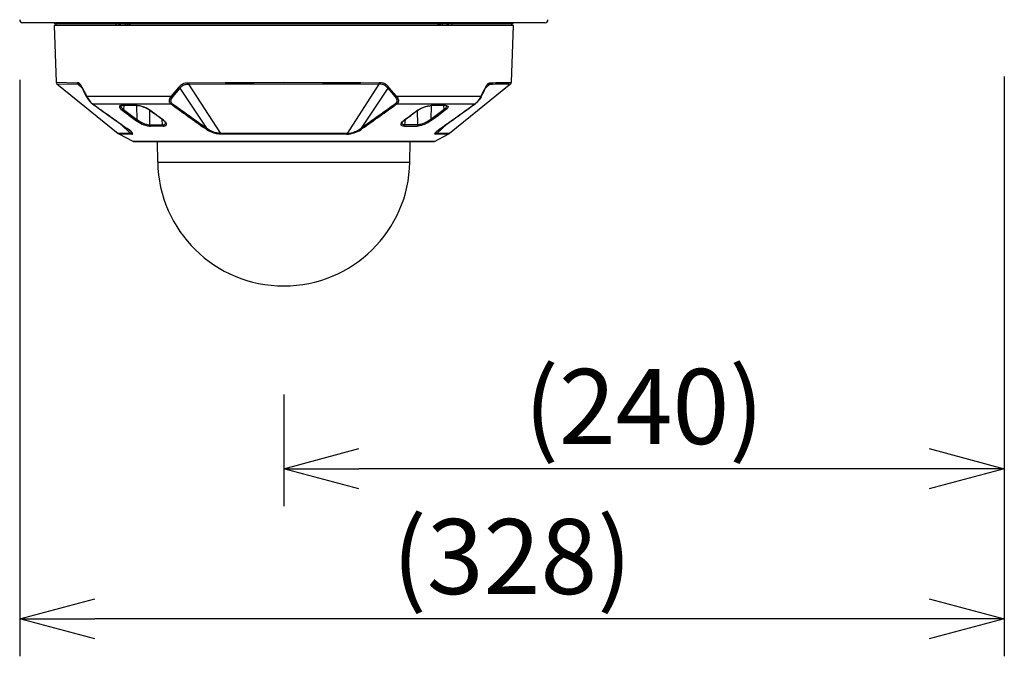
# Model space of a CAD drawing. Units: millimetres. Extents: x 260 to 397, y 131 to 365.
# Drawn here: x 332 to 365, y 255 to 276 of the extents above; entities that cross this region are included whole.
import ezdxf

# ---------------------------------------------------------------- set-up
doc = ezdxf.new("R2010")
doc.units = ezdxf.units.MM
doc.layers.add('GAIKEI', color=7, linetype='Continuous')
doc.layers.add('SUNPO', color=3, linetype='Continuous')
doc.styles.get("Standard").update_dxf_attribs({"font": 'monotxt.shx', "bigfont": 'bigfont.shx'})
doc.dimstyles.get("Standard").update_dxf_attribs({"dimscale": 0, "dimtxt": 2.5, "dimasz": 2.5, "dimexe": 1.25, "dimexo": 2, "dimtad": 1, "dimdec": 8, "dimtxsty": 'Standard', "dimblk": 'OPEN30', "dimcen": 2.5, "dimadec": 8, "dimazin": 2, "dimtfac": 1, "dimtdec": 8, "dimtmove": 0, "dimatfit": 3, "dimldrblk": 'OPEN30', "dimfxl": 1, "dimfrac": 2, "dimarcsym": 0})

# ---------------------------------------------------------------- blocks, each defined once
blk = doc.blocks.new('_Open30')
at = {"color": 0, "linetype": 'ByBlock', "lineweight": -2}
for p, q in [((-1, 0.268), (0, 0)), ((0, 0), (-1, -0.268)), ((0, 0), (-1, 0))]:
    blk.add_line(p, q, dxfattribs=at)
blk = doc.blocks.new('*D1')
at = {"layer": 'Defpoints', "color": 0}
for p in [(364.68, 276.245), (331.884, 276.142), (331.884, 256.182)]:
    blk.add_point(p, dxfattribs=at)
at = {"layer": 'SUNPO', "color": 0, "lineweight": -2}
for p, q in [((364.68, 274.245), (364.68, 254.932)), ((331.884, 274.142), (331.884, 254.932)), ((362.18, 256.182), (334.384, 256.182))]:
    blk.add_line(p, q, dxfattribs=at)
at = {"layer": 'SUNPO', "color": 0, "lineweight": -2, "xscale": 2.5, "yscale": 2.5, "zscale": 2.5, "rotation": 180}
blk.add_blockref('_Open30', (331.884, 256.182), dxfattribs=at)
at = {"layer": 'SUNPO', "color": 0, "lineweight": -2, "xscale": 2.5, "yscale": 2.5, "zscale": 2.5}
blk.add_blockref('_Open30', (364.68, 256.182), dxfattribs=at)
at = {"layer": 'SUNPO', "color": 0, "insert": (348.282, 257.932), "char_height": 2.5, "attachment_point": 5}
blk.add_mtext('(328)', dxfattribs=at)
blk = doc.blocks.new('*D3')
at = {"layer": 'Defpoints', "color": 0}
for p in [(364.68, 276.245), (340.68, 265.652), (340.68, 261.182)]:
    blk.add_point(p, dxfattribs=at)
at = {"layer": 'SUNPO', "color": 0, "lineweight": -2}
for p, q in [((364.68, 274.245), (364.68, 259.932)), ((340.68, 263.652), (340.68, 259.932)), ((362.18, 261.182), (343.18, 261.182))]:
    blk.add_line(p, q, dxfattribs=at)
at = {"layer": 'SUNPO', "color": 0, "lineweight": -2, "xscale": 2.5, "yscale": 2.5, "zscale": 2.5, "rotation": 180}
blk.add_blockref('_Open30', (340.68, 261.182), dxfattribs=at)
at = {"layer": 'SUNPO', "color": 0, "lineweight": -2, "xscale": 2.5, "yscale": 2.5, "zscale": 2.5}
blk.add_blockref('_Open30', (364.68, 261.182), dxfattribs=at)
at = {"layer": 'SUNPO', "color": 0, "insert": (352.68, 262.932), "char_height": 2.5, "attachment_point": 5}
blk.add_mtext('(240)', dxfattribs=at)

msp = doc.modelspace()

# ---------------------------------------------------------------- linework, layer by layer
at = {"layer": 'GAIKEI', "color": 7}
for p, q in [((349.37961728, 276.04154427), (331.98051008, 276.04154427)), ((333.03150595, 275.95154219), (333.09773825, 274.05490529)), ((348.26239895, 274.05490529), (348.32863125, 275.95154219)), ((333.12002225, 274.01014509), (335.16056175, 272.35401409)), ((348.24011195, 274.01014509), (346.19957545, 272.35401409)), ((335.66234095, 272.08389079), (335.20229155, 272.32646589)), ((345.69779625, 272.08389079), (346.15784575, 272.32646589)), ((335.68565335, 272.07811999), (345.67447475, 272.07811999)), ((336.48070945, 271.39824329), (336.46884115, 272.07811999)), ((344.87942775, 271.39824329), (344.89129605, 272.07811999))]:
    msp.add_line(p, q, dxfattribs=at)
at = {"layer": 'GAIKEI', "color": 1}
for p, q in [((333.02612575, 276.03263049), (333.02581445, 276.04154469)), ((348.33401145, 276.03263049), (333.02612575, 276.03263049)), ((333.05721095, 276.00154219), (333.02612575, 276.03263049)), ((348.32863125, 275.95154219), (333.03150595, 275.95154219)), ((348.30292625, 276.00154219), (333.05721095, 276.00154219)), ((333.09006925, 276.00154219), (333.08919645, 275.95154219)), ((335.08278775, 276.00154219), (335.08335535, 275.95154219)), ((335.18831445, 276.00154219), (335.19094505, 275.95154219)), ((335.19710355, 276.00154219), (335.19973105, 275.95154219)), ((335.24640775, 275.95154219), (335.24402735, 276.00154219)), ((335.40455595, 275.95154219), (335.40461695, 276.00154219)), ((335.46790735, 276.00154219), (335.46757165, 275.95154219)), ((335.51400415, 276.00154219), (335.51347925, 275.95154219)), ((335.54406395, 276.00154219), (335.54215965, 275.95154219)), ((335.55380825, 276.00154219), (335.55189785, 275.95154219)), ((345.80632895, 276.00154219), (345.80823935, 275.95154219)), ((345.81607325, 276.00154219), (345.81797755, 275.95154219)), ((345.84613305, 276.00154219), (345.84665795, 275.95154219)), ((345.89222985, 276.00154219), (345.89256555, 275.95154219)), ((345.95552025, 276.00154219), (345.95558135, 275.95154219)), ((346.11610985, 276.00154219), (346.11372955, 275.95154219)), ((346.16040615, 275.95154219), (346.16303375, 276.00154219)), ((346.16919215, 275.95154219), (346.17182275, 276.00154219)), ((346.27734955, 276.00154219), (346.27678185, 275.95154219)), ((348.27006805, 276.00154219), (348.27094085, 275.95154219)), ((348.30292625, 276.00154219), (348.33401145, 276.03263049)), ((348.33401145, 276.03263049), (348.33432275, 276.04154469)), ((333.09773825, 274.05490529), (333.79650235, 274.04144389)), ((333.12002525, 274.01014509), (333.81669275, 273.99673569)), ((333.81669275, 273.99673569), (333.96516685, 273.85836899)), ((337.17694365, 273.88681439), (336.93095665, 273.59833789)), ((337.21641505, 273.85717269), (336.97044945, 273.56849469)), ((337.21641505, 273.85717269), (338.10629235, 272.53273119)), ((337.51151395, 273.99673569), (338.57085845, 272.35396529)), ((343.84862025, 273.99673259), (342.78927885, 272.35396529)), ((344.14372215, 273.85717269), (343.25384485, 272.53273119)), ((344.14372215, 273.85717269), (344.38968775, 273.56849469)), ((344.18319365, 273.88681749), (344.42918365, 273.59833479)), ((347.54344445, 273.99673569), (347.39495505, 273.85835369)), ((334.10782745, 273.59833479), (336.93095665, 273.59833479)), ((344.42918055, 273.59833479), (347.25230985, 273.59833479)), ((334.30683865, 273.34343369), (336.90673185, 273.34343369)), ((335.35027125, 273.27965809), (335.33676725, 273.15196029)), ((335.76955835, 273.27945049), (335.78309295, 272.82058819)), ((344.45340545, 273.34343369), (347.05329855, 273.34343369)), ((345.59057885, 273.27945049), (345.57704435, 272.82058819)), ((346.02337005, 273.15196029), (346.00986595, 273.27965809)), ((335.29938625, 273.12247419), (335.50621915, 272.96875719)), ((335.33676725, 273.15196029), (335.78309295, 272.82058819)), ((335.50624045, 272.96873889), (335.51326865, 272.96348069)), ((335.51326865, 272.96348069), (335.51604575, 272.96141769)), ((335.51604575, 272.96141769), (335.52666895, 272.95353499)), ((335.52994655, 272.95113939), (335.52666895, 272.95353499)), ((335.52995575, 272.95113329), (335.74585845, 272.79105639)), ((336.21924705, 272.63786729), (336.22364465, 273.11642869)), ((336.42961085, 272.96875719), (336.22221335, 273.12247419)), ((336.42963525, 272.96873889), (336.43678555, 272.96348369)), ((336.43956875, 272.96141769), (336.43678555, 272.96348369)), ((336.45019805, 272.95353199), (336.43957175, 272.96141769)), ((336.45335965, 272.95113939), (336.45019805, 272.95353199)), ((336.66895715, 272.79105639), (336.45336875, 272.95113329)), ((344.69118005, 272.79105639), (344.90676845, 272.95113329)), ((344.90677765, 272.95113939), (344.90993925, 272.95353199)), ((344.90993925, 272.95353199), (344.92056545, 272.96141769)), ((344.92056845, 272.96141769), (344.92335165, 272.96348369)), ((344.93050195, 272.96873889), (344.92335165, 272.96348369)), ((344.93052635, 272.96875409), (345.13792385, 273.12247419)), ((345.14089015, 272.63786729), (345.13649255, 273.11642869)), ((346.02337005, 273.15196029), (345.57704435, 272.82058819)), ((345.83018155, 272.95113329), (345.61427885, 272.79105639)), ((345.83019065, 272.95113939), (345.83346825, 272.95353499)), ((345.84409145, 272.96141769), (345.83346825, 272.95353499)), ((345.84686855, 272.96348069), (345.84409145, 272.96141769)), ((345.85389675, 272.96873889), (345.84686855, 272.96348069)), ((346.06075095, 273.12247419), (345.85391815, 272.96875409)), ((335.23909265, 272.67114059), (335.57942775, 272.35396529)), ((336.21924705, 272.63786729), (336.64415855, 272.63786729)), ((336.66233185, 272.59578959), (336.23927575, 272.59578959)), ((336.64415855, 272.63786729), (336.62724575, 272.81698109)), ((344.69780545, 272.59578959), (345.12086145, 272.59578959)), ((344.71597865, 272.63786729), (344.73289145, 272.81698109)), ((345.14089015, 272.63786729), (344.71597865, 272.63786729)), ((346.12104155, 272.67113749), (345.78070945, 272.35396529)), ((335.57942775, 272.35396529), (335.16056175, 272.35401409)), ((335.61802335, 272.32646589), (335.20229155, 272.32646589)), ((342.78927885, 272.35396529), (338.57085845, 272.35396529)), ((342.77333335, 272.32646589), (338.58680385, 272.32646589)), ((346.15784575, 272.32646589), (345.74211395, 272.32646589)), ((346.19957545, 272.35401409), (345.78070945, 272.35396529)), ((345.69779625, 272.08389079), (335.66234095, 272.08389079)), ((336.48070945, 271.39824329), (344.87942775, 271.39824329))]:
    msp.add_line(p, q, dxfattribs=at)
for points in [[(333.96211815, 273.88681439), (333.94100915, 273.92879139), (333.91915555, 273.96598009), (333.89864465, 273.99411119), (333.87770045, 274.01551619), (333.86405605, 274.02550159), (333.85039945, 274.03261519), (333.83228725, 274.03827319), (333.82030295, 274.04018359), (333.79650235, 274.04144389)], [(333.89703025, 273.96868389), (333.88421905, 273.97906599), (333.87144435, 273.98661609), (333.85626185, 273.99235029), (333.84601095, 273.99459949), (333.81669275, 273.99673569)], [(333.89703025, 273.96868389), (333.91232265, 273.95154219), (333.93286405, 273.92060039), (333.95596885, 273.87738139), (333.96132165, 273.86632189)], [(337.17694665, 273.88681439), (337.21586575, 273.93017079), (337.25690575, 273.96798199), (337.27827725, 273.98425099), (337.30021325, 273.99848439), (337.32725485, 274.01268419), (337.35487335, 274.02361559), (337.39232445, 274.03342089), (337.41760525, 274.03736979), (337.46881375, 274.04090679), (337.50184295, 274.04144389)], [(337.21641505, 273.85717269), (337.23888205, 273.88291429), (337.26176115, 273.90655629), (337.29290435, 273.93419599), (337.32479215, 273.95672409), (337.35749475, 273.97371629), (337.37913785, 273.98178819), (337.40125695, 273.98775129), (337.44719505, 273.99447129), (337.47933315, 273.99620159), (337.51151395, 273.99673569)], [(337.50184295, 274.04144389), (338.72881125, 274.04958299), (339.69399685, 274.05345259), (340.67089195, 274.05490529), (341.97345545, 274.05266529), (343.24801295, 274.04587199), (343.85829125, 274.04144089)], [(337.51151395, 273.99673569), (338.73480795, 274.00484419), (339.69704555, 274.00869859), (340.67097435, 274.01014509), (341.96955225, 274.00791429), (343.24019125, 274.00114849), (343.84862025, 273.99673259)], [(344.14372215, 273.85717269), (344.12124595, 273.88292339), (344.09837005, 273.90656539), (344.06723295, 273.93420209), (344.03533905, 273.95673019), (344.00261505, 273.97372849), (343.98201565, 273.98145859), (343.96099815, 273.98727219), (343.91736415, 273.99408369), (343.88081325, 273.99620159), (343.84862335, 273.99673569)], [(344.18319055, 273.88681439), (344.15565455, 273.91821699), (344.12704125, 273.94707749), (344.10509605, 273.96644699), (344.08249785, 273.98379319), (344.05514795, 274.00125529), (344.02700775, 274.01529949), (344.00196195, 274.02470199), (343.97655295, 274.03159289), (343.92942775, 274.03875229), (343.89133265, 274.04090989), (343.85829435, 274.04144389)], [(347.39801905, 273.88681439), (347.41912195, 273.92877609), (347.44098175, 273.96597089), (347.46148955, 273.99410509), (347.48242155, 274.01550399), (347.50464745, 274.03028059), (347.52920805, 274.03854779), (347.54863855, 274.04093129), (347.56363495, 274.04144389)], [(347.46310995, 273.96868699), (347.44780845, 273.95153609), (347.42727015, 273.92059739), (347.40416835, 273.87738139), (347.39881555, 273.86632189)], [(347.46310995, 273.96868699), (347.47592435, 273.97907209), (347.48870505, 273.98662219), (347.50388755, 273.99235339), (347.51413235, 273.99460249), (347.54344445, 273.99673569)], [(334.10700345, 273.57643229), (334.10489165, 273.58340869), (334.10536765, 273.59117839), (334.10783045, 273.59833789)], [(334.10700345, 273.57643229), (334.13149985, 273.53426619), (334.17676055, 273.46822619), (334.22225305, 273.41353869), (334.26355555, 273.37277629), (334.29281885, 273.34908249)], [(334.10782745, 273.59833479), (334.12631495, 273.56248279), (334.14811365, 273.52489729), (334.17086455, 273.48979899), (334.19230615, 273.45989179), (334.21957365, 273.42575789), (334.24452785, 273.39809979), (334.28058135, 273.36392009), (334.30683865, 273.34343369)], [(336.93095365, 273.59833479), (336.90533105, 273.56211049), (336.88425255, 273.52413739), (336.87043725, 273.48894759), (336.86356475, 273.45896099), (336.86184655, 273.43545639), (336.86340295, 273.41543689), (336.86758385, 273.39771229), (336.87464255, 273.38079939), (336.88600125, 273.36339519), (336.89799765, 273.35065719), (336.90673185, 273.34343669)], [(336.97044945, 273.56849469), (336.94764675, 273.53640849), (336.92946135, 273.50364179), (336.91805385, 273.47425639), (336.91277125, 273.45021159), (336.91168485, 273.43187969), (336.91310385, 273.41673389), (336.91642425, 273.40354419), (336.92175255, 273.39109299), (336.93016015, 273.37819629), (336.93900725, 273.36855269), (336.94559905, 273.36285199)], [(344.38968775, 273.56849469), (344.41241415, 273.53652449), (344.43059655, 273.50380969), (344.44200705, 273.47448839), (344.44733245, 273.45043749), (344.44844935, 273.43194689), (344.44703335, 273.41672469), (344.44371605, 273.40355939), (344.43840605, 273.39113269), (344.43003195, 273.37826649), (344.42120635, 273.36862599), (344.41453515, 273.36285199)], [(344.42918055, 273.59833479), (344.45472075, 273.56224469), (344.47578705, 273.52434189), (344.48961145, 273.48922839), (344.49652975, 273.45925709), (344.49828455, 273.43553569), (344.49673125, 273.41542769), (344.49345665, 273.40066639), (344.48847315, 273.38698229), (344.48260765, 273.37561139), (344.47420925, 273.36348979), (344.46225245, 273.35075789), (344.45340545, 273.34343369)], [(347.25230375, 273.59833479), (347.23375205, 273.56235459), (347.21189845, 273.52469589), (347.18908655, 273.48951829), (347.16760525, 273.45959279), (347.13196685, 273.41586409), (347.09866295, 273.38118389), (347.07944605, 273.36382549), (347.05329855, 273.34343669)], [(347.25313685, 273.57644149), (347.21943325, 273.51974589), (347.18321195, 273.46797899), (347.13775295, 273.41339519), (347.09648405, 273.37269089), (347.06731835, 273.34907939)], [(347.25313685, 273.57643539), (347.25533715, 273.58450419), (347.25230375, 273.59833479)], [(335.29450645, 273.28289899), (335.27020535, 273.28164479), (335.24916045, 273.27823899), (335.23461575, 273.27374989), (335.22281155, 273.26767689), (335.21121185, 273.25608629), (335.20659755, 273.24105639), (335.20951195, 273.22273969), (335.22030295, 273.20101429), (335.23856475, 273.17710679), (335.26498685, 273.15083419), (335.29938625, 273.12247419)], [(335.24966395, 273.26846729), (335.24984095, 273.25947979), (335.25197415, 273.24984239), (335.26241115, 273.22780259), (335.28019065, 273.20408429), (335.29828765, 273.18510239), (335.33676725, 273.15196029)], [(335.30502585, 273.27942919), (335.27429775, 273.27709459), (335.25657925, 273.27237049), (335.25281335, 273.27058819)], [(336.22221335, 273.12247419), (336.17930875, 273.15091049), (336.13315395, 273.17719219), (336.08340115, 273.20152699), (336.03251915, 273.22311809), (335.95790985, 273.24923809), (335.88583035, 273.26807969), (335.84194605, 273.27621569), (335.80053985, 273.28118389), (335.76434295, 273.28289899)], [(336.21180075, 273.12520249), (336.16412015, 273.15658069), (336.10521205, 273.18857219), (336.03443265, 273.22004199), (335.95460475, 273.24808459), (335.88086815, 273.26689259), (335.81685755, 273.27693889), (335.77364165, 273.27942919)], [(336.94559905, 273.36285199), (336.92660795, 273.34993089), (336.90673185, 273.34343669)], [(344.41453825, 273.36285509), (344.43357205, 273.34991559), (344.45340545, 273.34343669)], [(345.13792385, 273.12247419), (345.17734335, 273.14875899), (345.21998255, 273.17346299), (345.26683005, 273.19695849), (345.31504175, 273.21806749), (345.36419645, 273.23674419), (345.41464505, 273.25293989), (345.46418725, 273.26583049), (345.51139495, 273.27513539), (345.55572775, 273.28084519), (345.59579435, 273.28289899)], [(345.14833945, 273.12520249), (345.19601715, 273.15658069), (345.25492515, 273.18857219), (345.32570465, 273.22004199), (345.40553245, 273.24808459), (345.47926905, 273.26689259), (345.54327965, 273.27693889), (345.58649565, 273.27942919)], [(346.11047325, 273.26846729), (346.10945395, 273.25467639), (346.10391505, 273.23906359), (346.08948025, 273.21581529), (346.06791655, 273.19110829), (346.04082915, 273.16612349), (346.02337005, 273.15196029)], [(346.10732385, 273.27058819), (346.09311795, 273.27563579), (346.06598785, 273.27914539), (346.05511135, 273.27942919)], [(346.06563075, 273.28289899), (346.09675255, 273.28083909), (346.12186245, 273.27511399), (346.13992885, 273.26581829), (346.14782985, 273.25774949), (346.15238915, 273.24817609), (346.15353965, 273.23700059), (346.14871185, 273.21770429), (346.13644065, 273.19590559), (346.11763885, 273.17277019), (346.09176605, 273.14783429), (346.06075095, 273.12247419)], [(335.74585845, 272.79105639), (335.79453395, 272.75702319), (335.84935265, 272.72394819), (335.90788845, 272.69313159), (335.96642115, 272.66618149), (336.02208215, 272.64394029), (336.07529565, 272.62580669), (336.14520225, 272.60728559), (336.17723655, 272.60121869), (336.20673485, 272.59739179), (336.23926355, 272.59579879)], [(335.78309295, 272.82058819), (335.84016685, 272.77943219), (335.90372885, 272.74108379), (335.97174645, 272.70650439), (336.04253805, 272.67683819), (336.10435455, 272.65645859), (336.16439175, 272.64272569), (336.19277305, 272.63901469), (336.21924705, 272.63786729)], [(336.64415855, 272.63786729), (336.67437095, 272.63953349), (336.70040855, 272.64530139), (336.72096215, 272.65526839), (336.73403595, 272.66792099), (336.74107325, 272.68343919), (336.74207425, 272.70117909)], [(336.66231955, 272.59579879), (336.69554105, 272.59756269), (336.72405665, 272.60326039), (336.74454005, 272.61150929), (336.76032065, 272.62299609), (336.77052885, 272.63792219), (336.77423975, 272.65499069), (336.77153285, 272.67501019), (336.76639975, 272.68857219), (336.75850485, 272.70306199), (336.74743005, 272.71890979), (336.73370635, 272.73510239), (336.69883085, 272.76788739), (336.66895715, 272.79105639)], [(336.74207425, 272.70117909), (336.74015165, 272.70817369), (336.73092615, 272.72491259), (336.71271325, 272.74715679)], [(344.69781765, 272.59579879), (344.65924645, 272.59827679), (344.62813995, 272.60589709), (344.60824245, 272.61599529), (344.59440885, 272.62937419), (344.58745385, 272.64420269), (344.58602865, 272.66118879), (344.59020355, 272.67996629), (344.59594995, 272.69310109), (344.60409515, 272.70691029), (344.62676355, 272.73546249), (344.65559655, 272.76305339), (344.69118005, 272.79105639)], [(344.71597865, 272.63786729), (344.68084375, 272.64025989), (344.66545065, 272.64355879), (344.65186735, 272.64829819), (344.64063075, 272.65427659), (344.63155785, 272.66152759), (344.62224395, 272.67444259), (344.61798365, 272.68998829), (344.61805995, 272.70116069)], [(344.61805995, 272.70116069), (344.62066305, 272.70983379), (344.63147855, 272.72812609), (344.64742395, 272.74715679)], [(345.61427885, 272.79105639), (345.54931305, 272.74668379), (345.47705345, 272.70569869), (345.45043915, 272.69224049), (345.36608855, 272.65473739), (345.31023215, 272.63406479), (345.26957975, 272.62121379), (345.20471155, 272.60515549), (345.15957605, 272.59802959), (345.12087365, 272.59579879)], [(345.57704435, 272.82058819), (345.51780055, 272.77800399), (345.45127225, 272.73828539), (345.40330165, 272.71358139), (345.35474515, 272.69160569), (345.30602075, 272.67261149), (345.23748435, 272.65155139), (345.20501065, 272.64437969), (345.17441985, 272.63974409), (345.14089015, 272.63786729)], [(335.54419525, 272.45061139), (335.50868805, 272.47992359), (335.45657005, 272.51702379)], [(335.61802335, 272.32646589), (335.63578455, 272.32916369), (335.64161035, 272.33236499), (335.64535795, 272.33679919), (335.64699975, 272.34244799), (335.64651455, 272.34930219), (335.63905295, 272.36653859), (335.61856345, 272.39305529), (335.58471645, 272.42587689), (335.53740195, 272.46397199), (335.46848105, 272.51204329)], [(335.57942775, 272.35396529), (335.58889435, 272.35483199), (335.59616665, 272.35709339), (335.60120505, 272.36075849), (335.60396695, 272.36583969), (335.60438805, 272.37234599), (335.60240745, 272.38028669), (335.59096035, 272.40047709), (335.57197845, 272.42325549), (335.54427145, 272.45053819)], [(338.10629235, 272.53273119), (338.08720975, 272.51908979), (338.06757775, 272.51204329)], [(338.58680685, 272.32646589), (338.55060385, 272.32768659), (338.51343655, 272.33099469), (338.43675805, 272.34361369), (338.35780295, 272.36392009), (338.27767295, 272.39179489), (338.22242095, 272.41561079), (338.16814845, 272.44342449), (338.11550565, 272.47593799), (338.06757775, 272.51204329)], [(338.57085845, 272.35396529), (338.50755885, 272.35811879), (338.44061545, 272.36956279), (338.37054715, 272.38819689), (338.29835165, 272.41420399), (338.24838525, 272.43664959), (338.19870265, 272.46352039), (338.15117455, 272.49517929), (338.10629235, 272.53273119)], [(342.77333035, 272.32646589), (342.83772855, 272.33001819), (342.90474815, 272.33987839), (342.97377585, 272.35575669), (343.02786525, 272.37199809), (343.08232995, 272.39173689), (343.13750885, 272.41551619), (343.19175685, 272.44329329), (343.24405785, 272.47555339), (343.29255945, 272.51204639)], [(342.78927885, 272.35396529), (342.85254175, 272.35811569), (342.91946685, 272.36955369), (342.98950775, 272.38816939), (343.06165435, 272.41414899), (343.10016135, 272.43108019), (343.13862575, 272.45053209), (343.17449915, 272.47154039), (343.20876735, 272.49503279), (343.25384485, 272.53272809)], [(345.74211695, 272.32646589), (345.72434965, 272.32916669), (345.71851775, 272.33237109), (345.71477325, 272.33680529), (345.71313445, 272.34246019), (345.71362875, 272.34932049), (345.72110255, 272.36657209), (345.73091705, 272.38053699), (345.74471095, 272.39645489), (345.78467985, 272.43384509), (345.82292755, 272.46411239), (345.89165615, 272.51204329)], [(345.78070945, 272.35396529), (345.77124595, 272.35483199), (345.76397365, 272.35709339), (345.75893215, 272.36075849), (345.75617335, 272.36583659), (345.75574915, 272.37234299), (345.75772975, 272.38028369), (345.76917385, 272.40047099), (345.78814965, 272.42324939), (345.81587485, 272.45054729)], [(345.81587485, 272.45054729), (345.85127835, 272.47978319), (345.90357635, 272.51702989)]]:
    msp.add_lwpolyline(points, dxfattribs=at)
at = {"layer": 'GAIKEI', "color": 7}
for centre, radius, start, end in [((331.98051008, 276.13854427), 0.097, 178, 270), ((349.37961728, 276.13854427), 0.097, 270, 2), ((333.15805935, 274.05701099), 0.06035875, 182.000038, 230.936704), ((348.20207485, 274.05701099), 0.06035904, 309.063246, 357.999974), ((335.32113005, 272.55184739), 0.25479365, 230.936595, 242.198279), ((346.03900725, 272.55185039), 0.25479573, 297.801716, 309.063308), ((335.68566245, 272.12811999), 0.05, 242.198279, 269.98937), ((345.67446255, 272.12815959), 0.05004227, 270.013685, 297.791525), ((340.68006865, 271.47154339), 4.1999991, 181.000003, 358.999884569), ((340.68006865, 271.47154339), 4.1999991, 269.999991, 359)]:
    msp.add_arc(centre, radius, start, end, dxfattribs=at)
at = {"layer": 'GAIKEI', "color": 1}
for centre, radius, start, end in [((333.85873685, 274.04248459), 0.06219073, 180.958421, 227.418283), ((333.98367885, 273.87551989), 0.02424633, 152.351495, 202.550957), ((342.79860805, 278.12524519), 9.80996964, 205.731121, 207.625624), ((342.41132475, 277.97338669), 9.38558441, 205.811348, 207.784412), ((337.27747155, 273.97902329), 0.13637123, 222.528072, 243.386036), ((344.08265955, 273.97902939), 0.136381, 296.614799, 317.471325), ((338.95033225, 277.97264209), 9.38388916, 332.215287, 334.188708), ((338.52992825, 278.14088849), 9.84522709, 332.379053, 334.266709), ((347.37645835, 273.87551989), 0.02424521, 337.443736, 27.649251), ((345.06281705, 421.56416729), 147.5882829, 270.9630609999, 271.2335640001), ((347.50140345, 274.04248459), 0.06219071, 312.58174, 359.041614), ((345.07104155, 422.17063709), 148.15016659, 270.964031, 271.234322), ((337.02516445, 273.68147689), 0.12561723, 221.429218, 244.160921), ((344.33496055, 273.68148909), 0.1256308, 295.841103, 318.571887), ((334.31137045, 273.37496139), 0.03184025, 234.363533, 261.822738), ((420.57060205, 392.76463119), 147.32244325, 234.1518929999, 234.7082390001), ((420.88568995, 393.06829329), 147.74953857, 234.1274820001, 234.6814379999), ((335.25938385, 273.25747789), 0.014659, 116.62563, 133.662185), ((335.52800565, 225.11935229), 48.16411824, 89.718851, 90.277773), ((335.30514795, 273.29737959), 0.0179601, 233.690323, 269.60509), ((335.53713645, 228.20798139), 45.07205978, 89.699351, 90.29506), ((335.77402305, 273.29453539), 0.01512167, 230.248536, 268.582979), ((424.69375885, 394.67261459), 149.7575271, 234.1126060001, 234.658884), ((422.70834625, 392.03328349), 146.41688497, 234.144475, 234.702898), ((258.65874295, 392.02366439), 146.40501813, 305.2970630001, 305.8555200001), ((256.69959375, 394.62604479), 149.70031882, 305.3410559999, 305.8875529999), ((345.58611415, 273.29453539), 0.01512176, 271.416989, 309.75134), ((345.82300075, 228.20798449), 45.0720587, 89.704938, 90.300654), ((345.83212855, 225.03804729), 48.24542321, 89.722697, 90.280669), ((260.65877345, 392.81007799), 147.43228131, 305.31812, 305.8732749999), ((260.97839015, 392.50082509), 146.9980127, 305.2910690001, 305.848645), ((346.05498925, 273.29737959), 0.0179601, 270.394912, 306.309683), ((346.10075345, 273.25747789), 0.01465911, 46.337824, 63.374279), ((347.04876675, 273.37500409), 0.03188524, 278.168105, 305.584562), ((335.29967005, 273.15098979), 0.02856159, 269.434567, 301.691727), ((335.29243435, 273.16572369), 0.04497292, 299.673467, 307.976403), ((335.28554955, 273.17404279), 0.05577695, 308.290683, 336.674083), ((336.22065085, 273.13797099), 0.01555432, 234.880743, 275.754726), ((186.92804835, 71.47056379), 250.89884722, 53.3607399999, 53.487693), ((494.43197905, 71.47071029), 250.89865449, 126.512302, 126.639261), ((345.13947715, 273.13800459), 0.01558809, 264.290417, 304.682233), ((346.07456935, 273.17403059), 0.05575667, 203.321457, 231.7151), ((346.06769985, 273.16572069), 0.04496745, 232.022705, 240.32663), ((346.06046715, 273.15098979), 0.0285616, 238.308268, 270.565428), ((335.73345605, 272.84051319), 0.05348839, 308.567955, 338.12872), ((336.27797815, 272.63882859), 0.05867266, 180.938354, 217.516571), ((336.26244165, 272.62804979), 0.03971917, 218.830741, 234.290901), ((336.70830345, 272.63905139), 0.06408196, 181.059521, 214.134098), ((336.68621485, 272.62549849), 0.0381227, 215.898581, 231.176991), ((336.66748925, 272.80723069), 0.01622135, 234.899088, 275.182636), ((336.43378565, 272.47626759), 0.38888945, 44.162743, 54.745315), ((344.92635155, 272.47626759), 0.38888869, 125.254755, 135.837272), ((344.69263885, 272.80727649), 0.01626622, 264.859788, 304.4972), ((344.67393155, 272.62548939), 0.03810954, 308.788061, 324.103425), ((344.65183375, 272.63905139), 0.06408197, 325.865908, 358.940476), ((345.09769555, 272.62804979), 0.03971924, 305.70906, 321.169203), ((345.08215905, 272.63882859), 0.05867266, 322.483448, 359.061658), ((345.62666285, 272.84050099), 0.05346704, 201.866081, 231.4386), ((335.47455405, 272.54335429), 0.0318901, 235.551167, 259.022155), ((335.73597685, 272.53280749), 0.237678, 228.802434, 240.245159), ((338.72820395, 272.42663989), 0.17330337, 204.79029, 215.315283), ((342.63182645, 272.42669169), 0.17341964, 324.690572, 335.208039), ((345.62416955, 272.53278919), 0.23765856, 299.754692, 311.198524), ((345.88557095, 272.54339399), 0.03193254, 280.986678, 304.331718)]:
    msp.add_arc(centre, radius, start, end, dxfattribs=at)
for centre, major_axis, ratio, start_param, end_param in [((337.52700775, 274.04354049), (0.00046082, -0.06006165), 0.419399, 4.7440773167, 5.6026426682), ((343.83312955, 274.04353749), (-0.00046082, -0.06006165), 0.419398, 0.6805313411, 1.5390982469), ((335.75811735, 272.82305099), (-0.020578, -0.02910461), 0.652629, 0.3721860789, 1.1403584683), ((345.60201995, 272.82305409), (0.020578, -0.02910767), 0.652628, 5.1428505777, 5.9110141713), ((343.27653165, 272.57831529), (0.04421997, -0.06091003), 0.63146, 5.0307558905, 5.7052889426)]:
    msp.add_ellipse(centre, major_axis=major_axis, ratio=ratio, start_param=start_param, end_param=end_param, dxfattribs=at)

# ---------------------------------------------------------------- dimensions: what is measured, and where the dimension line sits
at = {"layer": 'SUNPO'}
for base, p2, text, picture, middle in [((331.88356918, 256.18154427), (331.88356918, 276.14192957), '(328)', '*D1', (348.28181643, 256.18154427)), ((340.68006368, 261.18154427), (340.68006368, 265.6519007), '(240)', '*D3', (352.68006368, 261.18154427))]:
    dim = msp.add_linear_dim(base=base, p1=(364.68006368, 276.24509727), p2=p2, text=text, dimstyle='Standard', override={"dimscale": 1, "dimgap": 0.5}, dxfattribs=at)
    dim.commit()
    dim.dimension.update_dxf_attribs({"geometry": picture, "text_midpoint": middle, "dimtype": 128})

doc.saveas('drawing.dxf')
